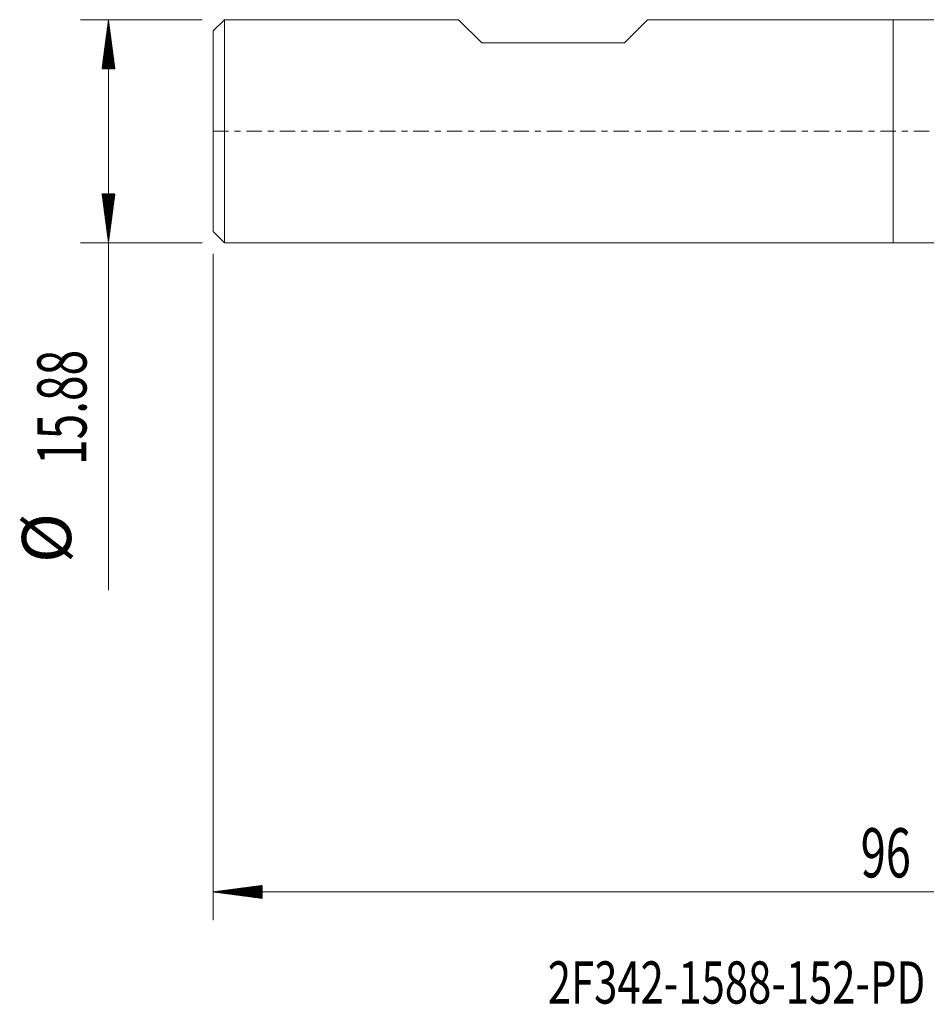
# Model space of a CAD drawing. Units: millimetres. Extents: x -62 to 62, y -62 to 36.
# Drawn here: x -62 to 2, y -62 to 8 of the extents above; entities that cross this region are included whole.
import ezdxf

# ---------------------------------------------------------------- set-up
doc = ezdxf.new("R2010")
doc.units = ezdxf.units.MM
doc.linetypes.add('CENTER', pattern=[47.5, 22, -8.5, 8.5, -8.5])
for name, color, linetype in [('1', 4, 'Continuous'), ('SK1', 4, 'Continuous'), ('SK2', 7, 'Continuous'), ('SK4', 2, 'CENTER'), ('SK6', 5, 'Continuous')]:
    doc.layers.add(name, color=color, linetype=linetype)
doc.styles.add('iso_b_vert', font='simplex.shx')

msp = doc.modelspace()

# ---------------------------------------------------------------- hatches: boundary and pattern name
at = {"layer": 'SK2', "lineweight": 13}
h = msp.add_hatch(dxfattribs=at)
h.set_pattern_fill('ANSI31', color=256, scale=0.0062, style=0)
h.paths.add_polyline_path([(-55.85, 7.937), (-55.389, 4.437), (-56.311, 4.437)])
h = msp.add_hatch(dxfattribs=at)
h.set_pattern_fill('ANSI31', color=256, scale=0.0062, style=0)
h.paths.add_polyline_path([(-55.85, -7.938), (-56.311, -4.438), (-55.389, -4.438)])
h = msp.add_hatch(dxfattribs=at)
h.set_pattern_fill('ANSI31', color=256, scale=0.0062, style=0)
h.paths.add_polyline_path([(-48.4, -54.105), (-44.9, -53.645), (-44.9, -54.566)])

# ---------------------------------------------------------------- linework, layer by layer
at = {"layer": '1', "lineweight": 18}
for p, q in [((0, 7.937), (0, 0)), ((5.45, 7.937), (0, 7.937)), ((0, 0), (0, -7.938)), ((0, -7.938), (5.45, -7.938))]:
    msp.add_line(p, q, dxfattribs=at)
at = {"layer": 'SK1', "lineweight": 18}
for p, q in [((-47.6, 7.937), (-48.4, 7.138)), ((-47.6, 7.937), (-47.6, -7.938)), ((-30.931, 7.937), (-47.6, 7.937)), ((-29.28, 6.287), (-30.931, 7.937)), ((-17.469, 7.937), (-19.12, 6.287)), ((0, 7.937), (-17.469, 7.937)), ((0, 7.937), (0, 0)), ((-48.4, -7.138), (-48.4, 7.138)), ((-29.28, 6.287), (-19.12, 6.287)), ((0, 0), (0, -7.938)), ((-48.4, -7.138), (-47.6, -7.938)), ((-47.6, -7.938), (0, -7.938))]:
    msp.add_line(p, q, dxfattribs=at)
at = {"layer": 'SK2', "lineweight": 18}
for p, q in [((-49.188, 7.937), (-57.85, 7.937)), ((-55.85, 7.937), (-55.85, -32.642)), ((-49.188, -7.938), (-57.85, -7.938)), ((-48.4, -8.725), (-48.4, -56.105)), ((47.6, -54.105), (-48.4, -54.105))]:
    msp.add_line(p, q, dxfattribs=at)
at = {"layer": 'SK4', "lineweight": 18, "ltscale": 0.05}
msp.add_line((-48.4, 0), (47.6, 0), dxfattribs=at)

# ---------------------------------------------------------------- texts
at = {"layer": 'SK2', "lineweight": 18, "char_height": 3.5, "attachment_point": 7, "rotation": 90, "line_spacing_factor": 1.084337, "style": 'iso_b_vert'}
for s, insert in [('\\W0.6864;15.88', (-57.415, -23.735)), ('%%c', (-57.415, -30.708))]:
    msp.add_mtext(s, dxfattribs=dict(at, insert=insert))
at = {"layer": 'SK2', "lineweight": 18, "insert": (-2.305, -53.073), "char_height": 3.5, "attachment_point": 7, "line_spacing_factor": 1.084337, "style": 'iso_b_vert'}
msp.add_mtext('\\W0.6740;96', dxfattribs=at)
at = {"layer": 'SK6', "lineweight": 18, "insert": (-24.578, -62.047), "char_height": 3, "attachment_point": 7, "line_spacing_factor": 1.084337, "style": 'iso_b_vert'}
msp.add_mtext('\\W0.7280;2F342-1588-152-PD   P2BM', dxfattribs=at)

doc.saveas('drawing.dxf')
